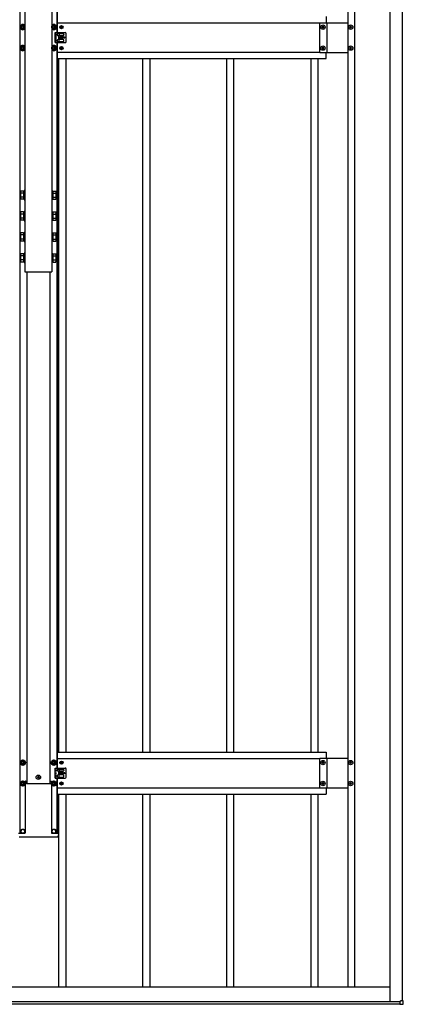
# Model space of a CAD drawing. Units: millimetres. Extents: x 0 to 33640, y 0 to 23760.
# Drawn here: x 10901 to 11815, y 9691 to 12040 of the extents above; entities that cross this region are included whole.
import ezdxf

# ---------------------------------------------------------------- set-up
doc = ezdxf.new("R2010")
doc.units = ezdxf.units.MM
doc.linetypes.add('YHIDDEN_1', pattern=[4, 3, -1])
doc.layers.add('YKK_13', color=4, linetype='Continuous', lineweight=30)
doc.layers.add('YKK_A1', color=4, linetype='Continuous', lineweight=30)

msp = doc.modelspace()

# ---------------------------------------------------------------- linework, layer by layer
at = {"layer": 'YKK_13'}
for p, q in [((10908.1, 12027.8), (10903.1, 12024.9)), ((10903.1, 12024.9), (10903.1, 12019.1)), ((10908.8, 12025), (10907.3, 12025)), ((10907.3, 12025), (10907.3, 12024.3)), ((10913.1, 12024.9), (10908.1, 12027.8)), ((10908.8, 12024.3), (10908.8, 12025)), ((10913.1, 12019.1), (10913.1, 12024.9)), ((10982.1, 12027.8), (10977.1, 12024.9)), ((10977.1, 12024.9), (10977.1, 12019.1)), ((10982.8, 12025), (10981.3, 12025)), ((10981.3, 12025), (10981.3, 12024.3)), ((10987.1, 12024.9), (10982.1, 12027.8)), ((10982.8, 12024.3), (10982.8, 12025)), ((10987.1, 12019.1), (10987.1, 12024.9)), ((11000.5, 12024.1), (10999.7, 12024.1)), ((10999.7, 12024.1), (10999.7, 12023.2)), ((11000.5, 12023.2), (11000.5, 12024.1)), ((11622.6, 12024.4), (11623.6, 12024.4)), ((11622.6, 12023.5), (11622.6, 12024.4)), ((11623.6, 12024.4), (11623.6, 12023.5)), ((11688.6, 12024.4), (11689.6, 12024.4)), ((11688.6, 12023.5), (11688.6, 12024.4)), ((11689.6, 12024.4), (11689.6, 12023.5)), ((10903.1, 12019.1), (10908.1, 12016.2)), ((10905.1, 12022.8), (10905.1, 12021.3)), ((10905.8, 12022.8), (10905.1, 12022.8)), ((10905.1, 12021.3), (10905.8, 12021.3)), ((10907.3, 12019.7), (10907.3, 12019)), ((10907.3, 12019), (10908.8, 12019)), ((10908.1, 12016.2), (10913.1, 12019.1)), ((10908.8, 12019), (10908.8, 12019.7)), ((10911.1, 12022.8), (10910.4, 12022.8)), ((10910.4, 12021.3), (10911.1, 12021.3)), ((10911.1, 12021.3), (10911.1, 12022.8)), ((10977.1, 12019.1), (10982.1, 12016.2)), ((10979.1, 12022.8), (10979.1, 12021.3)), ((10979.8, 12022.8), (10979.1, 12022.8)), ((10979.1, 12021.3), (10979.8, 12021.3)), ((10981.3, 12019.7), (10981.3, 12019)), ((10981.3, 12019), (10982.8, 12019)), ((10982.1, 12016.2), (10987.1, 12019.1)), ((10982.8, 12019), (10982.8, 12019.7)), ((10985.1, 12022.8), (10984.4, 12022.8)), ((10984.4, 12021.3), (10985.1, 12021.3)), ((10985.1, 12021.3), (10985.1, 12022.8)), ((10985.1, 12009), (10998.1, 12009)), ((10985.1, 11985), (10985.1, 12009)), ((10990.1, 12004.5), (10990.1, 12003.5)), ((10992.1, 12006.5), (11004.1, 12006.5)), ((11004.1, 12001.5), (10992.1, 12001.5)), ((10993.6, 12006.5), (10993.6, 12009)), ((10993.6, 11992.5), (10993.6, 12001.5)), ((10994.6, 12005.5), (10994.6, 12002.5)), ((10998.8, 12022.4), (10998, 12022.4)), ((10998, 12022.4), (10998, 12021.6)), ((10998, 12021.6), (10998.8, 12021.6)), ((10999, 12009), (11009.1, 12009)), ((10999.7, 12020.8), (10999.7, 12020)), ((10999.7, 12020), (11000.5, 12020)), ((11000.5, 12020), (11000.5, 12020.8)), ((11002.1, 12022.4), (11001.3, 12022.4)), ((11001.3, 12021.6), (11002.1, 12021.6)), ((11002.1, 12021.6), (11002.1, 12022.4)), ((11006.1, 12004.5), (11006.1, 12003.5)), ((11011.1, 11987), (11011.1, 12007)), ((11620.7, 12021.5), (11620.7, 12022.5)), ((11620.7, 12022.5), (11621.6, 12022.5)), ((11621.6, 12021.5), (11620.7, 12021.5)), ((11622.6, 12019.6), (11622.6, 12020.6)), ((11623.6, 12019.6), (11622.6, 12019.6)), ((11623.6, 12020.6), (11623.6, 12019.6)), ((11624.5, 12022.5), (11625.5, 12022.5)), ((11625.5, 12021.5), (11624.5, 12021.5)), ((11625.5, 12022.5), (11625.5, 12021.5)), ((11686.7, 12021.5), (11686.7, 12022.5)), ((11686.7, 12022.5), (11687.6, 12022.5)), ((11687.6, 12021.5), (11686.7, 12021.5)), ((11688.6, 12019.6), (11688.6, 12020.6)), ((11689.6, 12019.6), (11688.6, 12019.6)), ((11689.6, 12020.6), (11689.6, 12019.6)), ((11690.5, 12022.5), (11691.5, 12022.5)), ((11691.5, 12021.5), (11690.5, 12021.5)), ((11691.5, 12022.5), (11691.5, 12021.5)), ((10908.1, 11977.8), (10903.1, 11974.9)), ((10913.1, 11974.9), (10908.1, 11977.8)), ((10982.1, 11977.8), (10977.1, 11974.9)), ((10987.1, 11974.9), (10982.1, 11977.8)), ((10985.1, 11985), (10998.1, 11985)), ((10990.1, 11989.5), (10990.1, 11990.5)), ((11004.1, 11992.5), (10992.1, 11992.5)), ((10992.1, 11987.5), (11004.1, 11987.5)), ((10993.6, 11985), (10993.6, 11987.5)), ((10994.6, 11988.5), (10994.6, 11991.5)), ((10998.8, 11997.4), (10998, 11997.4)), ((10998, 11997.4), (10998, 11996.6)), ((10998, 11996.6), (10998.8, 11996.6)), ((10999, 11985), (11009.1, 11985)), ((11000.5, 11999.1), (10999.7, 11999.1)), ((10999.7, 11999.1), (10999.7, 11998.2)), ((10999.7, 11995.8), (10999.7, 11995)), ((10999.7, 11995), (11000.5, 11995)), ((11000.5, 11998.2), (11000.5, 11999.1)), ((11000.5, 11995), (11000.5, 11995.8)), ((11002.1, 11997.4), (11001.3, 11997.4)), ((11001.3, 11996.6), (11002.1, 11996.6)), ((11002.1, 11996.6), (11002.1, 11997.4)), ((11006.1, 11989.5), (11006.1, 11990.5)), ((10903.1, 11974.9), (10903.1, 11969.1)), ((10903.1, 11969.1), (10908.1, 11966.2)), ((10905.1, 11972.8), (10905.1, 11971.3)), ((10905.8, 11972.8), (10905.1, 11972.8)), ((10905.1, 11971.3), (10905.8, 11971.3)), ((10908.8, 11975), (10907.3, 11975)), ((10907.3, 11975), (10907.3, 11974.3)), ((10907.3, 11969.7), (10907.3, 11969)), ((10907.3, 11969), (10908.8, 11969)), ((10908.1, 11966.2), (10913.1, 11969.1)), ((10908.8, 11974.3), (10908.8, 11975)), ((10908.8, 11969), (10908.8, 11969.7)), ((10911.1, 11972.8), (10910.4, 11972.8)), ((10910.4, 11971.3), (10911.1, 11971.3)), ((10911.1, 11971.3), (10911.1, 11972.8)), ((10913.1, 11969.1), (10913.1, 11974.9)), ((10977.1, 11974.9), (10977.1, 11969.1)), ((10977.1, 11969.1), (10982.1, 11966.2)), ((10979.1, 11972.8), (10979.1, 11971.3)), ((10979.8, 11972.8), (10979.1, 11972.8)), ((10979.1, 11971.3), (10979.8, 11971.3)), ((10982.8, 11975), (10981.3, 11975)), ((10981.3, 11975), (10981.3, 11974.3)), ((10981.3, 11969.7), (10981.3, 11969)), ((10981.3, 11969), (10982.8, 11969)), ((10982.1, 11966.2), (10987.1, 11969.1)), ((10982.8, 11974.3), (10982.8, 11975)), ((10982.8, 11969), (10982.8, 11969.7)), ((10985.1, 11972.8), (10984.4, 11972.8)), ((10984.4, 11971.3), (10985.1, 11971.3)), ((10985.1, 11971.3), (10985.1, 11972.8)), ((10987.1, 11969.1), (10987.1, 11974.9)), ((10998.8, 11972.4), (10998, 11972.4)), ((10998, 11972.4), (10998, 11971.6)), ((10998, 11971.6), (10998.8, 11971.6)), ((11000.5, 11974.1), (10999.7, 11974.1)), ((10999.7, 11974.1), (10999.7, 11973.2)), ((10999.7, 11970.8), (10999.7, 11970)), ((10999.7, 11970), (11000.5, 11970)), ((11000.5, 11973.2), (11000.5, 11974.1)), ((11000.5, 11970), (11000.5, 11970.8)), ((11002.1, 11972.4), (11001.3, 11972.4)), ((11001.3, 11971.6), (11002.1, 11971.6)), ((11002.1, 11971.6), (11002.1, 11972.4)), ((11620.7, 11971.5), (11620.7, 11972.5)), ((11620.7, 11972.5), (11621.6, 11972.5)), ((11621.6, 11971.5), (11620.7, 11971.5)), ((11622.6, 11974.4), (11623.6, 11974.4)), ((11622.6, 11973.5), (11622.6, 11974.4)), ((11622.6, 11969.6), (11622.6, 11970.6)), ((11623.6, 11969.6), (11622.6, 11969.6)), ((11623.6, 11974.4), (11623.6, 11973.5)), ((11623.6, 11970.6), (11623.6, 11969.6)), ((11624.5, 11972.5), (11625.5, 11972.5)), ((11625.5, 11971.5), (11624.5, 11971.5)), ((11625.5, 11972.5), (11625.5, 11971.5)), ((11686.7, 11971.5), (11686.7, 11972.5)), ((11686.7, 11972.5), (11687.6, 11972.5)), ((11687.6, 11971.5), (11686.7, 11971.5)), ((11688.6, 11974.4), (11689.6, 11974.4)), ((11688.6, 11973.5), (11688.6, 11974.4)), ((11688.6, 11969.6), (11688.6, 11970.6)), ((11689.6, 11969.6), (11688.6, 11969.6)), ((11689.6, 11974.4), (11689.6, 11973.5)), ((11689.6, 11970.6), (11689.6, 11969.6)), ((11690.5, 11972.5), (11691.5, 11972.5)), ((11691.5, 11971.5), (11690.5, 11971.5)), ((11691.5, 11972.5), (11691.5, 11971.5)), ((10902.7, 11629.8), (10903.4, 11631.1)), ((10902.7, 11629.8), (10902.7, 11612.8)), ((10909.7, 11631.1), (10903.4, 11631.1)), ((10909.7, 11626.2), (10903.4, 11626.2)), ((10909.7, 11631.1), (10909.7, 11611.5)), ((10911.5, 11629.9), (10909.7, 11629.9)), ((10913.1, 11632.3), (10911.5, 11632.3)), ((10911.5, 11632.3), (10911.5, 11610.3)), ((10913.1, 11610.3), (10913.1, 11632.3)), ((10977.1, 11632.3), (10977.1, 11610.3)), ((10978.7, 11632.3), (10977.1, 11632.3)), ((10978.7, 11610.3), (10978.7, 11632.3)), ((10980.5, 11629.9), (10978.7, 11629.9)), ((10980.5, 11631.1), (10986.7, 11631.1)), ((10980.5, 11611.5), (10980.5, 11631.1)), ((10980.5, 11626.2), (10986.7, 11626.2)), ((10987.5, 11629.8), (10986.7, 11631.1)), ((10987.5, 11612.8), (10987.5, 11629.8)), ((10902.7, 11612.8), (10903.4, 11611.5)), ((10909.7, 11616.4), (10903.4, 11616.4)), ((10909.7, 11611.5), (10903.4, 11611.5)), ((10909.7, 11612.7), (10911.5, 11612.7)), ((10911.5, 11610.3), (10913.1, 11610.3)), ((10977.1, 11610.3), (10978.7, 11610.3)), ((10978.7, 11612.7), (10980.5, 11612.7)), ((10980.5, 11616.4), (10986.7, 11616.4)), ((10980.5, 11611.5), (10986.7, 11611.5)), ((10987.5, 11612.8), (10986.7, 11611.5)), ((10902.7, 11579.9), (10903.4, 11581.2)), ((10902.7, 11579.9), (10902.7, 11562.9)), ((10909.7, 11581.2), (10903.4, 11581.2)), ((10909.7, 11581.2), (10909.7, 11561.6)), ((10911.5, 11580), (10909.7, 11580)), ((10913.1, 11582.4), (10911.5, 11582.4)), ((10911.5, 11582.4), (10911.5, 11560.4)), ((10913.1, 11560.4), (10913.1, 11582.4)), ((10977.1, 11582.4), (10977.1, 11560.4)), ((10978.7, 11582.4), (10977.1, 11582.4)), ((10978.7, 11560.4), (10978.7, 11582.4)), ((10980.5, 11580), (10978.7, 11580)), ((10980.5, 11581.2), (10986.7, 11581.2)), ((10980.5, 11561.6), (10980.5, 11581.2)), ((10987.5, 11579.9), (10986.7, 11581.2)), ((10987.5, 11562.9), (10987.5, 11579.9)), ((10902.7, 11562.9), (10903.4, 11561.6)), ((10909.7, 11576.3), (10903.4, 11576.3)), ((10909.7, 11566.5), (10903.4, 11566.5)), ((10909.7, 11561.6), (10903.4, 11561.6)), ((10909.7, 11562.8), (10911.5, 11562.8)), ((10911.5, 11560.4), (10913.1, 11560.4)), ((10977.1, 11560.4), (10978.7, 11560.4)), ((10978.7, 11562.8), (10980.5, 11562.8)), ((10980.5, 11576.3), (10986.7, 11576.3)), ((10980.5, 11566.5), (10986.7, 11566.5)), ((10980.5, 11561.6), (10986.7, 11561.6)), ((10987.5, 11562.9), (10986.7, 11561.6)), ((10902.7, 11530), (10903.4, 11531.3)), ((10909.7, 11531.3), (10903.4, 11531.3)), ((10909.7, 11531.3), (10909.7, 11511.7)), ((10913.1, 11532.5), (10911.5, 11532.5)), ((10911.5, 11532.5), (10911.5, 11510.5)), ((10913.1, 11510.5), (10913.1, 11532.5)), ((10977.1, 11532.5), (10977.1, 11510.5)), ((10978.7, 11532.5), (10977.1, 11532.5)), ((10978.7, 11510.5), (10978.7, 11532.5)), ((10980.5, 11531.3), (10986.7, 11531.3)), ((10980.5, 11511.7), (10980.5, 11531.3)), ((10987.5, 11530), (10986.7, 11531.3)), ((10902.7, 11530), (10902.7, 11513)), ((10902.7, 11513), (10903.4, 11511.7)), ((10909.7, 11526.4), (10903.4, 11526.4)), ((10909.7, 11516.6), (10903.4, 11516.6)), ((10909.7, 11511.7), (10903.4, 11511.7)), ((10911.5, 11530.1), (10909.7, 11530.1)), ((10909.7, 11512.9), (10911.5, 11512.9)), ((10911.5, 11510.5), (10913.1, 11510.5)), ((10977.1, 11510.5), (10978.7, 11510.5)), ((10980.5, 11530.1), (10978.7, 11530.1)), ((10978.7, 11512.9), (10980.5, 11512.9)), ((10980.5, 11526.4), (10986.7, 11526.4)), ((10980.5, 11516.6), (10986.7, 11516.6)), ((10980.5, 11511.7), (10986.7, 11511.7)), ((10987.5, 11513), (10986.7, 11511.7)), ((10987.5, 11513), (10987.5, 11530)), ((10902.7, 11480.1), (10903.4, 11481.5)), ((10902.7, 11480.1), (10902.7, 11463.1)), ((10902.7, 11463.1), (10903.4, 11461.8)), ((10909.7, 11481.5), (10903.4, 11481.5)), ((10909.7, 11476.6), (10903.4, 11476.6)), ((10909.7, 11466.7), (10903.4, 11466.7)), ((10909.7, 11461.8), (10903.4, 11461.8)), ((10909.7, 11481.5), (10909.7, 11461.8)), ((10911.5, 11480.2), (10909.7, 11480.2)), ((10909.7, 11463), (10911.5, 11463)), ((10913.1, 11482.6), (10911.5, 11482.6)), ((10911.5, 11482.6), (10911.5, 11460.6)), ((10911.5, 11460.6), (10913.1, 11460.6)), ((10913.1, 11460.6), (10913.1, 11482.6)), ((10977.1, 11482.6), (10977.1, 11460.6)), ((10978.7, 11482.6), (10977.1, 11482.6)), ((10977.1, 11460.6), (10978.7, 11460.6)), ((10978.7, 11460.6), (10978.7, 11482.6)), ((10980.5, 11480.2), (10978.7, 11480.2)), ((10978.7, 11463), (10980.5, 11463)), ((10980.5, 11481.5), (10986.7, 11481.5)), ((10980.5, 11461.8), (10980.5, 11481.5)), ((10980.5, 11476.6), (10986.7, 11476.6)), ((10980.5, 11466.7), (10986.7, 11466.7)), ((10980.5, 11461.8), (10986.7, 11461.8)), ((10987.5, 11480.1), (10986.7, 11481.5)), ((10987.5, 11463.1), (10986.7, 11461.8)), ((10987.5, 11463.1), (10987.5, 11480.1)), ((10908.1, 10273.7), (10903.1, 10270.8)), ((10903.1, 10270.8), (10903.1, 10265)), ((10903.1, 10265), (10908.1, 10262.1)), ((10905.1, 10268.7), (10905.1, 10267.1)), ((10905.8, 10268.7), (10905.1, 10268.7)), ((10905.1, 10267.1), (10905.8, 10267.1)), ((10908.8, 10270.9), (10907.3, 10270.9)), ((10907.3, 10270.9), (10907.3, 10270.2)), ((10907.3, 10265.6), (10907.3, 10264.9)), ((10907.3, 10264.9), (10908.8, 10264.9)), ((10913.1, 10270.8), (10908.1, 10273.7)), ((10908.1, 10262.1), (10913.1, 10265)), ((10908.8, 10270.2), (10908.8, 10270.9)), ((10908.8, 10264.9), (10908.8, 10265.6)), ((10911.1, 10268.7), (10910.4, 10268.7)), ((10910.4, 10267.1), (10911.1, 10267.1)), ((10911.1, 10267.1), (10911.1, 10268.7)), ((10913.1, 10265), (10913.1, 10270.8)), ((10982.1, 10273.7), (10977.1, 10270.8)), ((10977.1, 10270.8), (10977.1, 10265)), ((10977.1, 10265), (10982.1, 10262.1)), ((10979.1, 10268.7), (10979.1, 10267.1)), ((10979.8, 10268.7), (10979.1, 10268.7)), ((10979.1, 10267.1), (10979.8, 10267.1)), ((10982.8, 10270.9), (10981.3, 10270.9)), ((10981.3, 10270.9), (10981.3, 10270.2)), ((10981.3, 10265.6), (10981.3, 10264.9)), ((10981.3, 10264.9), (10982.8, 10264.9)), ((10987.1, 10270.8), (10982.1, 10273.7)), ((10982.1, 10262.1), (10987.1, 10265)), ((10982.8, 10270.2), (10982.8, 10270.9)), ((10982.8, 10264.9), (10982.8, 10265.6)), ((10985.1, 10268.7), (10984.4, 10268.7)), ((10984.4, 10267.1), (10985.1, 10267.1)), ((10985.1, 10267.1), (10985.1, 10268.7)), ((10987.1, 10265), (10987.1, 10270.8)), ((10998.8, 10268.3), (10998, 10268.3)), ((10998, 10268.3), (10998, 10267.5)), ((10998, 10267.5), (10998.8, 10267.5)), ((11000.5, 10269.9), (10999.7, 10269.9)), ((10999.7, 10269.9), (10999.7, 10269.1)), ((10999.7, 10266.7), (10999.7, 10265.8)), ((10999.7, 10265.8), (11000.5, 10265.8)), ((11000.5, 10269.1), (11000.5, 10269.9)), ((11000.5, 10265.8), (11000.5, 10266.7)), ((11002.1, 10268.3), (11001.3, 10268.3)), ((11001.3, 10267.5), (11002.1, 10267.5)), ((11002.1, 10267.5), (11002.1, 10268.3)), ((11620.7, 10267.4), (11620.7, 10268.4)), ((11620.7, 10268.4), (11621.6, 10268.4)), ((11621.6, 10267.4), (11620.7, 10267.4)), ((11622.6, 10270.3), (11623.6, 10270.3)), ((11622.6, 10269.3), (11622.6, 10270.3)), ((11622.6, 10265.5), (11622.6, 10266.5)), ((11623.6, 10265.5), (11622.6, 10265.5)), ((11623.6, 10270.3), (11623.6, 10269.3)), ((11623.6, 10266.5), (11623.6, 10265.5)), ((11624.5, 10268.4), (11625.5, 10268.4)), ((11625.5, 10267.4), (11624.5, 10267.4)), ((11625.5, 10268.4), (11625.5, 10267.4)), ((11686.7, 10267.4), (11686.7, 10268.4)), ((11686.7, 10268.4), (11687.6, 10268.4)), ((11687.6, 10267.4), (11686.7, 10267.4)), ((11688.6, 10270.3), (11689.6, 10270.3)), ((11688.6, 10269.3), (11688.6, 10270.3)), ((11688.6, 10265.5), (11688.6, 10266.5)), ((11689.6, 10265.5), (11688.6, 10265.5)), ((11689.6, 10270.3), (11689.6, 10269.3)), ((11689.6, 10266.5), (11689.6, 10265.5)), ((11690.5, 10268.4), (11691.5, 10268.4)), ((11691.5, 10267.4), (11690.5, 10267.4)), ((11691.5, 10268.4), (11691.5, 10267.4)), ((10985.1, 10254.9), (10998.1, 10254.9)), ((10985.1, 10230.9), (10985.1, 10254.9)), ((10990.1, 10250.4), (10990.1, 10249.4)), ((10992.1, 10252.4), (11004.1, 10252.4)), ((11004.1, 10247.4), (10992.1, 10247.4)), ((10993.6, 10252.4), (10993.6, 10254.9)), ((10993.6, 10238.4), (10993.6, 10247.4)), ((10994.6, 10251.4), (10994.6, 10248.4)), ((10998.8, 10243.3), (10998, 10243.3)), ((10998, 10243.3), (10998, 10242.5)), ((10998, 10242.5), (10998.8, 10242.5)), ((10999, 10254.9), (11009.1, 10254.9)), ((11000.5, 10244.9), (10999.7, 10244.9)), ((10999.7, 10244.9), (10999.7, 10244.1)), ((10999.7, 10241.7), (10999.7, 10240.8)), ((10999.7, 10240.8), (11000.5, 10240.8)), ((11000.5, 10244.1), (11000.5, 10244.9)), ((11000.5, 10240.8), (11000.5, 10241.7)), ((11002.1, 10243.3), (11001.3, 10243.3)), ((11001.3, 10242.5), (11002.1, 10242.5)), ((11002.1, 10242.5), (11002.1, 10243.3)), ((11006.1, 10250.4), (11006.1, 10249.4)), ((11011.1, 10232.9), (11011.1, 10252.9)), ((10908.1, 10223.7), (10903.1, 10220.8)), ((10903.1, 10220.8), (10903.1, 10215)), ((10905.1, 10218.7), (10905.1, 10217.1)), ((10905.8, 10218.7), (10905.1, 10218.7)), ((10905.1, 10217.1), (10905.8, 10217.1)), ((10908.8, 10220.9), (10907.3, 10220.9)), ((10907.3, 10220.9), (10907.3, 10220.2)), ((10907.3, 10215.6), (10907.3, 10214.9)), ((10913.1, 10220.8), (10908.1, 10223.7)), ((10908.8, 10220.2), (10908.8, 10220.9)), ((10908.8, 10214.9), (10908.8, 10215.6)), ((10911.1, 10218.7), (10910.4, 10218.7)), ((10910.4, 10217.1), (10911.1, 10217.1)), ((10911.1, 10217.1), (10911.1, 10218.7)), ((10913.1, 10215), (10913.1, 10220.8)), ((10914.2, 10223.4), (10913.8, 10223.4)), ((10913.8, 10223.2), (10913.8, 10100)), ((10914.2, 10223.4), (10914.7, 10223.4)), ((10914.7, 10223.4), (10916.7, 10223.4)), ((10917, 10218), (10916.7, 10223.4)), ((10917, 10218), (10973.1, 10218)), ((10943.6, 10233.4), (10942.7, 10233.4)), ((10942.7, 10233.4), (10942.7, 10232.4)), ((10942.7, 10232.4), (10943.6, 10232.4)), ((10945.6, 10235.3), (10944.6, 10235.3)), ((10944.6, 10235.3), (10944.6, 10234.3)), ((10944.6, 10231.4), (10944.6, 10230.5)), ((10944.6, 10230.5), (10945.6, 10230.5)), ((10945.6, 10234.3), (10945.6, 10235.3)), ((10945.6, 10230.5), (10945.6, 10231.4)), ((10947.5, 10233.4), (10946.5, 10233.4)), ((10946.5, 10232.4), (10947.5, 10232.4)), ((10947.5, 10232.4), (10947.5, 10233.4)), ((10973.1, 10218), (10973.4, 10223.4)), ((10973.4, 10223.4), (10975.5, 10223.4)), ((10975.5, 10223.4), (10976, 10223.4)), ((10976, 10223.4), (10976.3, 10223.4)), ((10976.3, 10223.2), (10976.3, 10100)), ((10982.1, 10223.7), (10977.1, 10220.8)), ((10977.1, 10220.8), (10977.1, 10215)), ((10979.1, 10218.7), (10979.1, 10217.1)), ((10979.8, 10218.7), (10979.1, 10218.7)), ((10979.1, 10217.1), (10979.8, 10217.1)), ((10982.8, 10220.9), (10981.3, 10220.9)), ((10981.3, 10220.9), (10981.3, 10220.2)), ((10981.3, 10215.6), (10981.3, 10214.9)), ((10987.1, 10220.8), (10982.1, 10223.7)), ((10982.8, 10220.2), (10982.8, 10220.9)), ((10982.8, 10214.9), (10982.8, 10215.6)), ((10985.1, 10218.7), (10984.4, 10218.7)), ((10984.4, 10217.1), (10985.1, 10217.1)), ((10985.1, 10230.9), (10998.1, 10230.9)), ((10985.1, 10217.1), (10985.1, 10218.7)), ((10987.1, 10215), (10987.1, 10220.8)), ((10990.1, 10235.4), (10990.1, 10236.4)), ((11004.1, 10238.4), (10992.1, 10238.4)), ((10992.1, 10233.4), (11004.1, 10233.4)), ((10993.6, 10230.9), (10993.6, 10233.4)), ((10994.6, 10234.4), (10994.6, 10237.4)), ((10998.8, 10218.3), (10998, 10218.3)), ((10998, 10218.3), (10998, 10217.5)), ((10998, 10217.5), (10998.8, 10217.5)), ((10999, 10230.9), (11009.1, 10230.9)), ((11000.5, 10219.9), (10999.7, 10219.9)), ((10999.7, 10219.9), (10999.7, 10219.1)), ((10999.7, 10216.7), (10999.7, 10215.8)), ((10999.7, 10215.8), (11000.5, 10215.8)), ((11000.5, 10219.1), (11000.5, 10219.9)), ((11000.5, 10215.8), (11000.5, 10216.7)), ((11002.1, 10218.3), (11001.3, 10218.3)), ((11001.3, 10217.5), (11002.1, 10217.5)), ((11002.1, 10217.5), (11002.1, 10218.3)), ((11006.1, 10235.4), (11006.1, 10236.4)), ((11620.7, 10217.4), (11620.7, 10218.4)), ((11620.7, 10218.4), (11621.6, 10218.4)), ((11621.6, 10217.4), (11620.7, 10217.4)), ((11622.6, 10220.3), (11623.6, 10220.3)), ((11622.6, 10219.3), (11622.6, 10220.3)), ((11622.6, 10215.5), (11622.6, 10216.5)), ((11623.6, 10215.5), (11622.6, 10215.5)), ((11623.6, 10220.3), (11623.6, 10219.3)), ((11623.6, 10216.5), (11623.6, 10215.5)), ((11624.5, 10218.4), (11625.5, 10218.4)), ((11625.5, 10217.4), (11624.5, 10217.4)), ((11625.5, 10218.4), (11625.5, 10217.4)), ((11686.7, 10217.4), (11686.7, 10218.4)), ((11686.7, 10218.4), (11687.6, 10218.4)), ((11687.6, 10217.4), (11686.7, 10217.4)), ((11688.6, 10220.3), (11689.6, 10220.3)), ((11688.6, 10219.3), (11688.6, 10220.3)), ((11688.6, 10215.5), (11688.6, 10216.5)), ((11689.6, 10215.5), (11688.6, 10215.5)), ((11689.6, 10220.3), (11689.6, 10219.3)), ((11689.6, 10216.5), (11689.6, 10215.5)), ((11690.5, 10218.4), (11691.5, 10218.4)), ((11691.5, 10217.4), (11690.5, 10217.4)), ((11691.5, 10218.4), (11691.5, 10217.4)), ((10903.1, 10215), (10908.1, 10212.1)), ((10907.3, 10214.9), (10908.8, 10214.9)), ((10908.1, 10212.1), (10913.1, 10215)), ((10977.1, 10215), (10982.1, 10212.1)), ((10981.3, 10214.9), (10982.8, 10214.9)), ((10982.1, 10212.1), (10987.1, 10215)), ((10897.7, 10099.9), (10912.7, 10099.9)), ((10903.6, 10099.9), (10903.6, 10103.9)), ((10912.6, 10099.9), (10912.6, 10103.9)), ((10912.7, 10099.9), (10913.7, 10099.9)), ((10913.8, 10099.9), (10913.7, 10099.9)), ((10976.3, 10099.9), (10976.4, 10099.9)), ((10976.4, 10099.9), (10977.4, 10099.9)), ((10977.4, 10099.9), (10992.5, 10099.9)), ((10977.6, 10099.9), (10977.6, 10103.9)), ((10986.6, 10099.9), (10986.6, 10103.9)), ((10992.9, 10099.9), (10992.5, 10092.2)), ((10992.5, 10099.9), (10992.9, 10099.9)), ((10913.2, 10090.4), (10899.7, 10090.4)), ((10914.7, 10090.4), (10913.2, 10090.4)), ((10915.1, 10090.4), (10914.7, 10090.4)), ((10975, 10090.4), (10915.1, 10090.4)), ((10975.4, 10090.4), (10975, 10090.4)), ((10976.9, 10090.4), (10975.4, 10090.4)), ((10990.5, 10090.4), (10976.9, 10090.4)), ((11808.1, 9699.6), (11808.1, 9698.4)), ((11808.4, 9699.6), (11808.1, 9699.6)), ((11814.1, 9699.6), (11808.4, 9699.6)), ((11814.6, 9699.6), (11814.1, 9699.6)), ((11814.6, 9692.3), (11814.6, 9699.6)), ((11807.8, 9698.1), (11806.6, 9698.1)), ((11806.6, 9698.1), (11806.6, 9697.8)), ((11806.6, 9697.8), (11806.6, 9691.9)), ((11806.6, 9691.9), (11806.6, 9691.4)), ((11806.6, 9691.4), (11814.1, 9691.8))]:
    msp.add_line(p, q, dxfattribs=at)
at = {"layer": 'YKK_13', "linetype": 'YHIDDEN_1'}
for p, q in [((10986.6, 12009), (10986.6, 11985)), ((10986.6, 10254.9), (10986.6, 10230.9))]:
    msp.add_line(p, q, dxfattribs=at)
at = {"layer": 'YKK_13'}
for centre, radius in [((10908.1, 12022), 5), ((10982.1, 12022), 5), ((11000.1, 12022), 3.75), ((11623.1, 12022), 5.3), ((11689.1, 12022), 5.3), ((11000.1, 11997), 3.75), ((10908.1, 11972), 5), ((10982.1, 11972), 5), ((11007.1, 11997), 1.65), ((11623.1, 11972), 5.3), ((11689.1, 11972), 5.3), ((11000.1, 11972), 3.75), ((10908.1, 10267.9), 6.25), ((10908.1, 10267.9), 5), ((10982.1, 10267.9), 6.25), ((10982.1, 10267.9), 5), ((11000.1, 10267.9), 3.75), ((11623.1, 10267.9), 5.3), ((11689.1, 10267.9), 5.3), ((11000.1, 10242.9), 3.75), ((11007.1, 10242.9), 1.65), ((10908.1, 10217.9), 6.25), ((10908.1, 10217.9), 5), ((10945.1, 10232.9), 5.3), ((10982.1, 10217.9), 6.25), ((10982.1, 10217.9), 5), ((11000.1, 10217.9), 3.75), ((11623.1, 10217.9), 5.3), ((11689.1, 10217.9), 5.3)]:
    msp.add_circle(centre, radius, dxfattribs=at)
for centre, radius, start, end in [((10908.1, 12022), 6.25, 36.8699, 323.1301), ((10908.1, 12022), 5.58, 153.7485, 206.2515), ((10908.1, 12022), 5.58, 93.7485, 146.2515), ((10905.8, 12024.3), 1.52, 270, 0), ((10908.1, 12022), 5.58, 33.7485, 86.2515), ((10910.4, 12024.3), 1.52, 180, 270), ((10982.1, 12022), 6.25, 216.8699, 143.1301), ((10982.1, 12022), 5.58, 93.7485, 146.2515), ((10979.8, 12024.3), 1.52, 270, 0), ((10982.1, 12022), 5.58, 33.7485, 86.2515), ((10984.4, 12024.3), 1.52, 180, 270), ((10982.1, 12022), 5.58, 333.7485, 26.2515), ((10908.1, 12022), 5.58, 213.7485, 266.2515), ((10905.8, 12019.7), 1.52, 0, 90), ((10908.1, 12022), 5.58, 273.7485, 326.2515), ((10910.4, 12019.7), 1.52, 90, 180), ((10982.1, 12022), 5.58, 213.7485, 266.2515), ((10979.8, 12019.7), 1.52, 0, 90), ((10982.1, 12022), 5.58, 273.7485, 326.2515), ((10984.4, 12019.7), 1.52, 90, 180), ((10992.1, 12004.5), 2, 90, 180), ((10992.1, 12003.5), 2, 180, 270), ((10993.6, 12005.5), 1, 0, 90), ((10993.6, 12002.5), 1, 270, 0), ((10998.6, 12009.2), 0.5, 203.5782, 336.4218), ((10998.8, 12023.2), 0.82, 270, 0), ((10998.8, 12020.8), 0.82, 0, 90), ((11001.3, 12023.2), 0.82, 180, 270), ((11001.3, 12020.8), 0.82, 90, 180), ((11004.1, 12004.5), 2, 0, 90), ((11004.1, 12003.5), 2, 270, 0), ((11009.1, 12007), 2, 0, 90), ((11621.6, 12023.5), 0.96, 270, 0), ((11621.6, 12020.6), 0.96, 0, 90), ((11624.5, 12023.5), 0.96, 180, 270), ((11624.5, 12020.6), 0.96, 90, 180), ((11687.6, 12023.5), 0.96, 270, 0), ((11687.6, 12020.6), 0.96, 0, 90), ((11690.5, 12023.5), 0.96, 180, 270), ((11690.5, 12020.6), 0.96, 90, 180), ((10908.1, 11972), 6.25, 36.8699, 323.1301), ((10908.1, 11972), 5.58, 93.7485, 146.2515), ((10908.1, 11972), 5.58, 33.7485, 86.2515), ((10982.1, 11972), 6.25, 216.8699, 143.1301), ((10982.1, 11972), 5.58, 93.7485, 146.2515), ((10982.1, 11972), 5.58, 33.7485, 86.2515), ((10992.1, 11990.5), 2, 90, 180), ((10992.1, 11989.5), 2, 180, 270), ((10993.6, 11991.5), 1, 0, 90), ((10993.6, 11988.5), 1, 270, 0), ((10998.6, 11984.8), 0.5, 23.5782, 156.4218), ((10998.8, 11998.2), 0.82, 270, 0), ((10998.8, 11995.8), 0.82, 0, 90), ((11001.3, 11998.2), 0.82, 180, 270), ((11001.3, 11995.8), 0.82, 90, 180), ((11004.1, 11990.5), 2, 0, 90), ((11004.1, 11989.5), 2, 270, 0), ((11009.1, 11987), 2, 270, 0), ((10908.1, 11972), 5.58, 153.7485, 206.2515), ((10908.1, 11972), 5.58, 213.7485, 266.2515), ((10905.8, 11974.3), 1.52, 270, 0), ((10905.8, 11969.7), 1.52, 0, 90), ((10908.1, 11972), 5.58, 273.7485, 326.2515), ((10910.4, 11974.3), 1.52, 180, 270), ((10910.4, 11969.7), 1.52, 90, 180), ((10982.1, 11972), 5.58, 213.7485, 266.2515), ((10979.8, 11974.3), 1.52, 270, 0), ((10979.8, 11969.7), 1.52, 0, 90), ((10982.1, 11972), 5.58, 273.7485, 326.2515), ((10984.4, 11974.3), 1.52, 180, 270), ((10984.4, 11969.7), 1.52, 90, 180), ((10982.1, 11972), 5.58, 333.7485, 26.2515), ((10998.8, 11973.2), 0.82, 270, 0), ((10998.8, 11970.8), 0.82, 0, 90), ((11001.3, 11973.2), 0.82, 180, 270), ((11001.3, 11970.8), 0.82, 90, 180), ((11621.6, 11973.5), 0.96, 270, 0), ((11621.6, 11970.6), 0.96, 0, 90), ((11624.5, 11973.5), 0.96, 180, 270), ((11624.5, 11970.6), 0.96, 90, 180), ((11687.6, 11973.5), 0.96, 270, 0), ((11687.6, 11970.6), 0.96, 0, 90), ((11690.5, 11973.5), 0.96, 180, 270), ((11690.5, 11970.6), 0.96, 90, 180), ((10907, 11628.6), 4.34, 145.6158, 214.3842), ((10918.9, 11621.3), 16.2, 162.412, 197.588), ((10983.1, 11628.6), 4.34, 325.6158, 34.3842), ((10971.2, 11621.3), 16.2, 342.412, 17.588), ((10907, 11613.9), 4.34, 145.6158, 214.3842), ((10983.1, 11613.9), 4.34, 325.6158, 34.3842), ((10907, 11578.8), 4.34, 145.6158, 214.3842), ((10983.1, 11578.8), 4.34, 325.6158, 34.3842), ((10918.9, 11571.4), 16.2, 162.412, 197.588), ((10907, 11564), 4.34, 145.6158, 214.3842), ((10971.2, 11571.4), 16.2, 342.412, 17.588), ((10983.1, 11564), 4.34, 325.6158, 34.3842), ((10907, 11528.9), 4.34, 145.6158, 214.3842), ((10983.1, 11528.9), 4.34, 325.6158, 34.3842), ((10918.9, 11521.5), 16.2, 162.412, 197.588), ((10907, 11514.2), 4.34, 145.6158, 214.3842), ((10971.2, 11521.5), 16.2, 342.412, 17.588), ((10983.1, 11514.2), 4.34, 325.6158, 34.3842), ((10907, 11479), 4.34, 145.6158, 214.3842), ((10918.9, 11471.6), 16.2, 162.412, 197.588), ((10907, 11464.3), 4.34, 145.6158, 214.3842), ((10983.1, 11479), 4.34, 325.6158, 34.3842), ((10971.2, 11471.6), 16.2, 342.412, 17.588), ((10983.1, 11464.3), 4.34, 325.6158, 34.3842), ((10908.1, 10267.9), 5.58, 153.7485, 206.2515), ((10908.1, 10267.9), 5.58, 93.7485, 146.2515), ((10908.1, 10267.9), 5.58, 213.7485, 266.2515), ((10905.8, 10270.2), 1.52, 270, 0), ((10905.8, 10265.6), 1.52, 0, 90), ((10908.1, 10267.9), 5.58, 33.7485, 86.2515), ((10908.1, 10267.9), 5.58, 273.7485, 326.2515), ((10910.4, 10270.2), 1.52, 180, 270), ((10910.4, 10265.6), 1.52, 90, 180), ((10908.1, 10267.9), 5.58, 333.7485, 26.2515), ((10982.1, 10267.9), 5.58, 153.7485, 206.2515), ((10982.1, 10267.9), 5.58, 93.7485, 146.2515), ((10982.1, 10267.9), 5.58, 213.7485, 266.2515), ((10979.8, 10270.2), 1.52, 270, 0), ((10979.8, 10265.6), 1.52, 0, 90), ((10982.1, 10267.9), 5.58, 33.7485, 86.2515), ((10982.1, 10267.9), 5.58, 273.7485, 326.2515), ((10984.4, 10270.2), 1.52, 180, 270), ((10984.4, 10265.6), 1.52, 90, 180), ((10982.1, 10267.9), 5.58, 333.7485, 26.2515), ((10998.8, 10269.1), 0.82, 270, 0), ((10998.8, 10266.7), 0.82, 0, 90), ((11001.3, 10269.1), 0.82, 180, 270), ((11001.3, 10266.7), 0.82, 90, 180), ((11621.6, 10269.3), 0.96, 270, 0), ((11621.6, 10266.5), 0.96, 0, 90), ((11624.5, 10269.3), 0.96, 180, 270), ((11624.5, 10266.5), 0.96, 90, 180), ((11687.6, 10269.3), 0.96, 270, 0), ((11687.6, 10266.5), 0.96, 0, 90), ((11690.5, 10269.3), 0.96, 180, 270), ((11690.5, 10266.5), 0.96, 90, 180), ((10992.1, 10250.4), 2, 90, 180), ((10992.1, 10249.4), 2, 180, 270), ((10993.6, 10251.4), 1, 0, 90), ((10993.6, 10248.4), 1, 270, 0), ((10998.6, 10255.1), 0.5, 203.5782, 336.4218), ((10998.8, 10244.1), 0.82, 270, 0), ((10998.8, 10241.7), 0.82, 0, 90), ((11001.3, 10244.1), 0.82, 180, 270), ((11001.3, 10241.7), 0.82, 90, 180), ((11004.1, 10250.4), 2, 0, 90), ((11004.1, 10249.4), 2, 270, 0), ((11009.1, 10252.9), 2, 0, 90), ((10908.1, 10217.9), 5.58, 153.7485, 206.2515), ((10908.1, 10217.9), 5.58, 93.7485, 146.2515), ((10905.8, 10220.2), 1.52, 270, 0), ((10905.8, 10215.6), 1.52, 0, 90), ((10908.1, 10217.9), 5.58, 33.7485, 86.2515), ((10910.4, 10220.2), 1.52, 180, 270), ((10910.4, 10215.6), 1.52, 90, 180), ((10908.1, 10217.9), 5.58, 333.7485, 26.2515), ((10943.6, 10234.3), 0.96, 270, 0), ((10943.6, 10231.4), 0.96, 0, 90), ((10946.5, 10234.3), 0.96, 180, 270), ((10946.5, 10231.4), 0.96, 90, 180), ((10982.1, 10217.9), 5.58, 153.7485, 206.2515), ((10982.1, 10217.9), 5.58, 93.7485, 146.2515), ((10979.8, 10220.2), 1.52, 270, 0), ((10979.8, 10215.6), 1.52, 0, 90), ((10982.1, 10217.9), 5.58, 33.7485, 86.2515), ((10984.4, 10220.2), 1.52, 180, 270), ((10984.4, 10215.6), 1.52, 90, 180), ((10982.1, 10217.9), 5.58, 333.7485, 26.2515), ((10992.1, 10236.4), 2, 90, 180), ((10992.1, 10235.4), 2, 180, 270), ((10993.6, 10237.4), 1, 0, 90), ((10993.6, 10234.4), 1, 270, 0), ((10998.6, 10230.7), 0.5, 23.5782, 156.4218), ((10998.8, 10219.1), 0.82, 270, 0), ((10998.8, 10216.7), 0.82, 0, 90), ((11001.3, 10219.1), 0.82, 180, 270), ((11001.3, 10216.7), 0.82, 90, 180), ((11004.1, 10236.4), 2, 0, 90), ((11004.1, 10235.4), 2, 270, 0), ((11009.1, 10232.9), 2, 270, 0), ((11621.6, 10219.3), 0.96, 270, 0), ((11621.6, 10216.5), 0.96, 0, 90), ((11624.5, 10219.3), 0.96, 180, 270), ((11624.5, 10216.5), 0.96, 90, 180), ((11687.6, 10219.3), 0.96, 270, 0), ((11687.6, 10216.5), 0.96, 0, 90), ((11690.5, 10219.3), 0.96, 180, 270), ((11690.5, 10216.5), 0.96, 90, 180), ((10908.1, 10217.9), 5.58, 213.7485, 266.2515), ((10908.1, 10217.9), 5.58, 273.7485, 326.2515), ((10982.1, 10217.9), 5.58, 213.7485, 266.2515), ((10982.1, 10217.9), 5.58, 273.7485, 326.2515), ((10908.1, 10103.9), 4.5, 90, 180), ((10908.1, 10103.9), 4.5, 0, 90), ((10982.1, 10103.9), 4.5, 90, 180), ((10982.1, 10103.9), 4.5, 0, 90), ((10990.5, 10092.4), 2, 270, 356.5), ((11807.8, 9698.4), 0.3, 270, 0), ((11814.1, 9692.3), 0.5, 273.5, 0)]:
    msp.add_arc(centre, radius, start, end, dxfattribs=at)
for centre, major_axis, start_param, end_param in [((10913.9, 10222.9), (0.031, -0.5), 3.137766, 3.923164), ((10976.3, 10222.9), (-0.031, -0.5), 2.360022, 3.14542), ((10913.8, 10100.4), (0.031, -0.5), 6.279358, 7.064756), ((10976.4, 10100.4), (-0.031, -0.5), 5.501614, 6.287012)]:
    msp.add_ellipse(centre, major_axis=major_axis, ratio=0.061627, start_param=start_param, end_param=end_param, dxfattribs=at)
at = {"layer": 'YKK_A1'}
for p, q in [((10901.3, 14289.9), (10901.3, 10099.9)), ((10913.1, 14289.9), (10913.1, 11438.4)), ((10977.1, 14289.9), (10977.1, 11438.4)), ((11783.1, 9698.4), (11783.1, 14295.6)), ((11813.1, 9699.6), (11813.1, 14294.5)), ((11682.1, 14261.1), (11682.1, 9732.9)), ((11698.1, 14261.1), (11698.1, 9732.9)), ((10988.9, 13739.1), (10988.9, 12009)), ((10990.1, 13739.1), (10990.1, 12009)), ((10990.1, 12032), (11616.1, 12032)), ((11616.1, 11961.5), (11616.1, 12032.5)), ((11616.1, 12032.5), (11682.1, 12032.5)), ((11631.1, 12047), (11631.1, 12032.5)), ((11633.6, 11961.5), (11633.6, 12032.5)), ((10988.9, 11985), (10988.9, 10254.9)), ((10990.1, 11985), (10990.1, 10254.9)), ((10990.1, 11962), (11616.1, 11962)), ((11616.1, 11961.5), (11682.1, 11961.5)), ((11631.1, 11947), (11631.1, 11961.5)), ((10990.1, 11947), (11631.1, 11947)), ((10994.1, 10292.9), (10994.1, 11947)), ((11011.1, 10292.9), (11011.1, 11947)), ((11194.1, 10292.9), (11194.1, 11947)), ((11211.1, 10292.9), (11211.1, 11947)), ((11394.1, 10292.9), (11394.1, 11947)), ((11411.1, 10292.9), (11411.1, 11947)), ((11594.1, 11947), (11594.1, 10292.9)), ((11611.1, 11947), (11611.1, 10292.9)), ((10913.1, 11438.4), (10977.1, 11438.4)), ((10917.6, 11438.4), (10917.6, 10218)), ((10972.6, 11438.4), (10972.6, 10218)), ((10990.1, 10292.9), (11631.1, 10292.9)), ((11631.1, 10292.9), (11631.1, 10278.4)), ((10990.1, 10277.9), (11616.1, 10277.9)), ((11616.1, 10207.4), (11616.1, 10278.4)), ((11616.1, 10278.4), (11682.1, 10278.4)), ((11633.6, 10207.4), (11633.6, 10278.4)), ((10988.9, 10230.9), (10988.9, 10099.9)), ((10990.1, 10230.9), (10990.1, 10099.9)), ((10990.1, 10207.9), (11616.1, 10207.9)), ((10990.1, 10192.9), (11631.1, 10192.9)), ((10994.1, 9732.9), (10994.1, 10192.9)), ((11011.1, 9732.9), (11011.1, 10192.9)), ((11194.1, 9732.9), (11194.1, 10192.9)), ((11211.1, 9732.9), (11211.1, 10192.9)), ((11394.1, 9732.9), (11394.1, 10192.9)), ((11411.1, 9732.9), (11411.1, 10192.9)), ((11594.1, 10192.9), (11594.1, 9732.9)), ((11611.1, 10192.9), (11611.1, 9732.9)), ((11616.1, 10207.4), (11682.1, 10207.4)), ((11631.1, 10207.4), (11631.1, 10192.9)), ((6433.1, 9732.9), (11783.1, 9732.9)), ((6414.1, 9697.9), (11806.6, 9697.9)), ((6414.1, 9692.9), (11806.6, 9692.9)), ((11783.1, 9698.4), (11808.1, 9698.4)), ((11807.6, 9698.4), (11807.6, 9698.1))]:
    msp.add_line(p, q, dxfattribs=at)
for centre in [(10908.1, 10104.4), (10982.1, 10104.4)]:
    msp.add_circle(centre, 5, dxfattribs=at)

doc.saveas('drawing.dxf')
